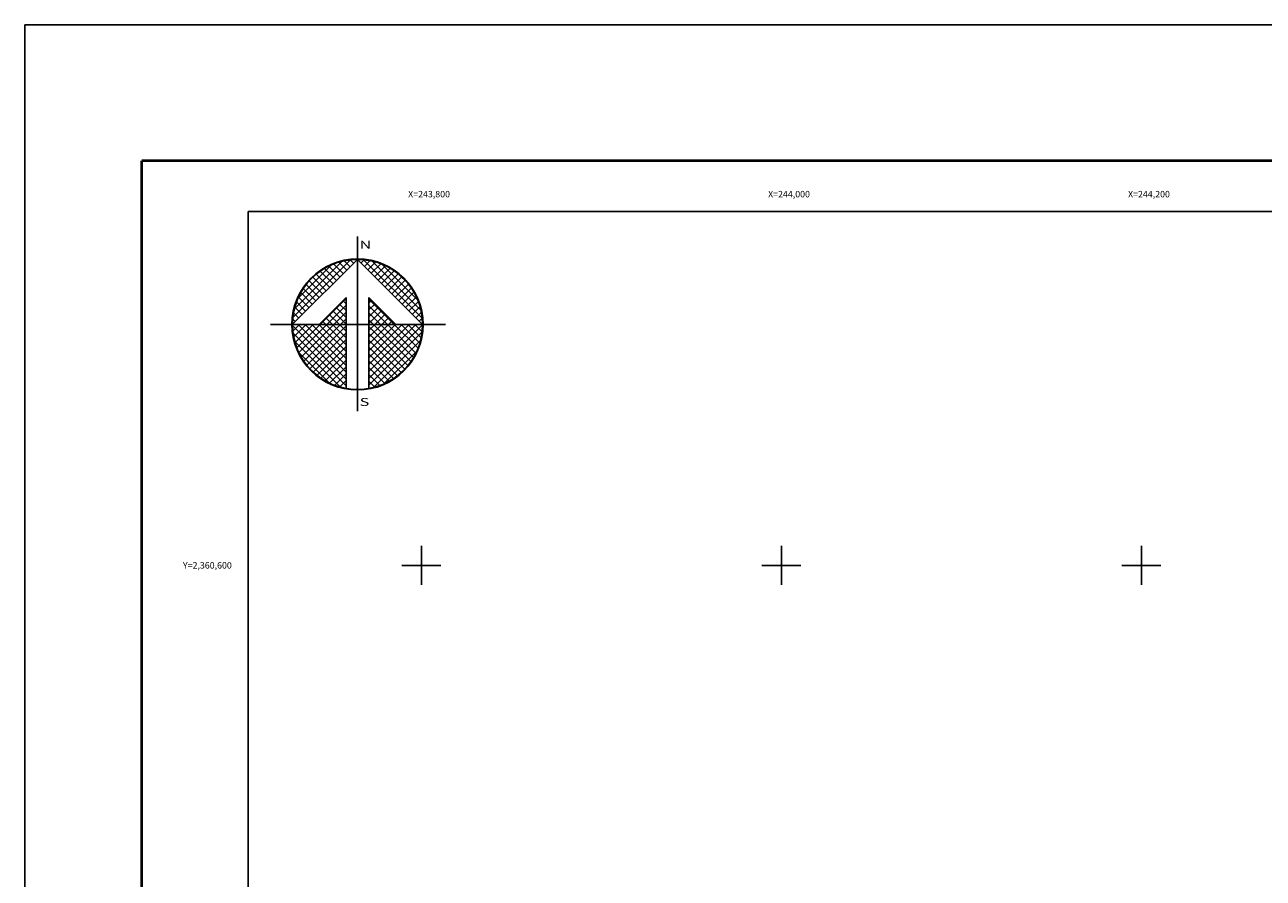
# Model space of a CAD drawing. Units: millimetres. Extents: x 243580 to 245980, y 2359101 to 2360901.
# Drawn here: x 243580 to 244268, y 2360426 to 2360901 of the extents above; entities that cross this region are included whole.
import ezdxf
from ezdxf.enums import TextEntityAlignment as Align

# ---------------------------------------------------------------- set-up
doc = ezdxf.new("R2010")
doc.units = ezdxf.units.MM
doc.header["$LTSCALE"] = 40
doc.linetypes.add('OCULTA1', pattern=[0.15, 0.1, -0.05])
for name, color, linetype in [('CUDRO_PTS_GPS', 7, 'Continuous'), ('CVL_RET', 7, 'Continuous'), ('CVL_RET_TX', 2, 'Continuous'), ('CVL_RETUTM', 8, 'Continuous'), ('Lomo', 7, 'Continuous'), ('margen', 7, 'Continuous'), ('NOR', 8, 'Continuous'), ('Pleamar_maxima', 1, 'OCULTA1')]:
    doc.layers.add(name, color=color, linetype=linetype)
doc.styles.add('MONOTXT', font='MONOTXT.shx')
doc.styles.add('ROMAND', font='romand', dxfattribs={"height": 80})

# ---------------------------------------------------------------- blocks, each defined once
blk = doc.blocks.new('*X3')
at = {"color": 0}
for p, q in [((631618.138, 2545735.196), (631622.474, 2545739.532)), ((631618.246, 2545735.818), (631621.852, 2545739.424)), ((631618.5, 2545736.586), (631621.084, 2545739.17)), ((631621.675, 2545738.239), (631620.85, 2545739.063)), ((631621.932, 2545738.496), (631621.207, 2545739.22)), ((631622.189, 2545738.753), (631621.589, 2545739.353)), ((631622.446, 2545739.01), (631621.999, 2545739.457)), ((631622.703, 2545739.267), (631622.442, 2545739.528)), ((631622.96, 2545739.524), (631622.925, 2545739.559)), ((631623.006, 2545739.55), (631623.016, 2545739.56)), ((631623.263, 2545739.293), (631623.504, 2545739.533)), ((631627.86, 2545735.138), (631623.46, 2545739.538)), ((631623.52, 2545739.036), (631623.95, 2545739.466)), ((631623.777, 2545738.779), (631624.363, 2545739.365)), ((631624.034, 2545738.522), (631624.748, 2545739.235)), ((631627.762, 2545735.75), (631624.072, 2545739.44)), ((631624.291, 2545738.265), (631625.107, 2545739.08)), ((631627.529, 2545736.497), (631624.819, 2545739.207)), ((631620.647, 2545737.21), (631619.636, 2545738.221)), ((631620.904, 2545737.467), (631619.91, 2545738.461)), ((631621.161, 2545737.724), (631620.203, 2545738.683)), ((631621.418, 2545737.982), (631620.516, 2545738.883)), ((631624.548, 2545738.008), (631625.444, 2545738.903)), ((631624.806, 2545737.751), (631625.759, 2545738.704)), ((631625.063, 2545737.493), (631626.054, 2545738.485)), ((631625.32, 2545737.236), (631626.329, 2545738.246)), ((631626.8, 2545737.741), (631626.063, 2545738.477)), ((631619.876, 2545736.439), (631618.931, 2545737.384)), ((631620.133, 2545736.696), (631619.146, 2545737.682)), ((631620.39, 2545736.953), (631619.382, 2545737.961)), ((631625.577, 2545736.979), (631626.586, 2545737.989)), ((631625.834, 2545736.722), (631626.823, 2545737.712)), ((631626.091, 2545736.465), (631627.041, 2545737.415)), ((631626.348, 2545736.208), (631627.238, 2545737.098)), ((631619.104, 2545735.668), (631618.411, 2545736.361)), ((631619.361, 2545735.925), (631618.562, 2545736.725)), ((631619.618, 2545736.182), (631618.735, 2545737.065)), ((631620.187, 2545734.674), (631622.14, 2545736.627)), ((631622.14, 2545735.717), (631621.652, 2545736.205)), ((631622.14, 2545736.232), (631621.91, 2545736.462)), ((631625.754, 2545734.674), (631623.853, 2545736.575)), ((631623.853, 2545736.284), (631624.057, 2545736.488)), ((631623.853, 2545735.77), (631624.314, 2545736.231)), ((631626.605, 2545735.951), (631627.414, 2545736.76)), ((631626.862, 2545735.694), (631627.567, 2545736.399)), ((631618.59, 2545735.154), (631618.19, 2545735.554)), ((631618.847, 2545735.411), (631618.286, 2545735.972)), ((631620.701, 2545734.674), (631622.14, 2545736.113)), ((631621.641, 2545734.674), (631620.881, 2545735.433)), ((631622.14, 2545734.689), (631621.138, 2545735.69)), ((631621.215, 2545734.674), (631622.14, 2545735.599)), ((631622.14, 2545735.203), (631621.395, 2545735.947)), ((631625.239, 2545734.674), (631623.853, 2545736.061)), ((631623.853, 2545735.256), (631624.571, 2545735.974)), ((631623.853, 2545734.741), (631624.828, 2545735.717)), ((631624.725, 2545734.674), (631623.853, 2545735.547)), ((631624.3, 2545734.674), (631625.085, 2545735.459)), ((631627.119, 2545735.437), (631627.695, 2545736.013)), ((631627.376, 2545735.18), (631627.794, 2545735.598)), ((631618.11, 2545734.654), (631618.13, 2545734.674)), ((631622.14, 2545730.576), (631618.111, 2545734.605)), ((631618.333, 2545734.897), (631618.129, 2545735.101)), ((631618.137, 2545734.166), (631618.644, 2545734.674)), ((631618.204, 2545733.72), (631619.158, 2545734.674)), ((631618.306, 2545733.307), (631619.673, 2545734.674)), ((631618.435, 2545732.922), (631620.187, 2545734.674)), ((631622.14, 2545731.09), (631618.556, 2545734.674)), ((631618.59, 2545732.563), (631620.701, 2545734.674)), ((631618.768, 2545732.227), (631621.215, 2545734.674)), ((631618.966, 2545731.911), (631621.729, 2545734.674)), ((631622.14, 2545731.605), (631619.07, 2545734.674)), ((631619.185, 2545731.616), (631622.14, 2545734.57)), ((631622.14, 2545732.119), (631619.584, 2545734.674)), ((631622.14, 2545732.633), (631620.098, 2545734.674)), ((631620.612, 2545734.674), (631620.367, 2545734.919)), ((631622.14, 2545733.147), (631620.612, 2545734.674)), ((631621.127, 2545734.674), (631620.624, 2545735.176)), ((631622.14, 2545733.661), (631621.127, 2545734.674)), ((631622.14, 2545734.175), (631621.641, 2545734.674)), ((631621.729, 2545734.674), (631622.14, 2545735.085)), ((631624.211, 2545734.674), (631623.853, 2545735.032)), ((631623.853, 2545731.143), (631627.384, 2545734.674)), ((631623.853, 2545731.657), (631626.87, 2545734.674)), ((631623.853, 2545732.171), (631626.356, 2545734.674)), ((631623.853, 2545732.685), (631625.842, 2545734.674)), ((631623.853, 2545733.199), (631625.328, 2545734.674)), ((631623.853, 2545733.713), (631624.814, 2545734.674)), ((631623.853, 2545734.227), (631624.3, 2545734.674)), ((631623.853, 2545730.629), (631627.882, 2545734.658)), ((631626.784, 2545731.587), (631623.853, 2545734.518)), ((631627.005, 2545731.881), (631624.211, 2545734.674)), ((631627.206, 2545732.194), (631624.725, 2545734.674)), ((631624.814, 2545734.674), (631625.342, 2545735.202)), ((631627.386, 2545732.528), (631625.239, 2545734.674)), ((631625.328, 2545734.674), (631625.599, 2545734.945)), ((631627.543, 2545732.885), (631625.754, 2545734.674)), ((631625.842, 2545734.674), (631625.856, 2545734.688)), ((631627.675, 2545733.267), (631626.268, 2545734.674)), ((631627.779, 2545733.677), (631626.782, 2545734.674)), ((631627.85, 2545734.119), (631627.296, 2545734.674)), ((631627.633, 2545734.923), (631627.859, 2545735.149)), ((631627.882, 2545734.602), (631627.81, 2545734.674)), ((631622.14, 2545730.062), (631618.15, 2545734.052)), ((631621.734, 2545729.954), (631618.276, 2545733.411)), ((631619.424, 2545731.341), (631622.14, 2545734.056)), ((631619.682, 2545731.084), (631622.14, 2545733.542)), ((631623.853, 2545730.114), (631627.85, 2545734.111)), ((631626.543, 2545731.314), (631623.853, 2545734.004)), ((631626.284, 2545731.059), (631623.853, 2545733.49)), ((631624.188, 2545729.936), (631627.734, 2545733.482)), ((631620.924, 2545730.249), (631618.571, 2545732.602)), ((631619.959, 2545730.847), (631622.14, 2545733.028)), ((631620.255, 2545730.63), (631622.14, 2545732.514)), ((631626.005, 2545730.824), (631623.853, 2545732.976)), ((631625.706, 2545730.609), (631623.853, 2545732.462)), ((631624.972, 2545730.206), (631627.465, 2545732.698)), ((631620.572, 2545730.432), (631622.14, 2545732)), ((631625.387, 2545730.413), (631623.853, 2545731.948)), ((631620.91, 2545730.256), (631622.14, 2545731.486)), ((631621.271, 2545730.103), (631622.14, 2545730.972)), ((631625.047, 2545730.239), (631623.853, 2545731.434)), ((631624.684, 2545730.089), (631623.853, 2545730.92)), ((631621.657, 2545729.975), (631622.14, 2545730.458)), ((631622.072, 2545729.876), (631622.14, 2545729.943)), ((631624.294, 2545729.964), (631623.853, 2545730.405)), ((631623.876, 2545729.868), (631623.853, 2545729.891))]:
    blk.add_line(p, q, dxfattribs=at)
blk = doc.blocks.new('A$C76E81A6D')
at = {"layer": 'NOR'}
for p, q in [((7.36, 11.1), (7.36, 2.17)), ((9.59, 11.1), (9.59, 2.17))]:
    blk.add_line(p, q, dxfattribs=at)
at = {"layer": 'NOR', "color": 1, "linetype": 'Continuous'}
for points in [[(8.48, 0), (8.48, 17.06)], [(0, 8.48), (17.06, 8.48)]]:
    blk.add_lwpolyline(points, dxfattribs=at)
at = {"layer": 'NOR'}
for points in [[(8.48, 14.83), (2.12, 8.48), (4.74, 8.48), (7.36, 11.1)], [(9.59, 11.1), (12.21, 8.48), (14.83, 8.48), (8.48, 14.83)]]:
    blk.add_lwpolyline(points, dxfattribs=at)
at = {"layer": 'NOR', "color": 1, "linetype": 'Continuous'}
for radius in [6.4, 6.38, 6.37, 6.35]:
    blk.add_circle((8.48, 8.48), radius, dxfattribs=at)
at = {"layer": 'NOR', "linetype": 'Continuous', "xscale": 1.3, "yscale": 1.3, "zscale": 1.3}
blk.add_blockref('*X3', (-821101.42, -3309446.6), dxfattribs=at)
at = {"layer": 'NOR', "color": 7, "style": 'ROMAND', "width": 1.5}
for s, p in [('N', (8.68, 15.87)), ('S', (8.68, 0.52))]:
    blk.add_text(s, height=0.779, dxfattribs=at).set_placement(p)
blk = doc.blocks.new('A$C11580645')
at = {"layer": 'CVL_RET', "linetype": 'Continuous', "xscale": 6.5, "yscale": 6.5, "zscale": 6.5}
blk.add_blockref('A$C76E81A6D', (0, 0), dxfattribs=at)
blk = doc.blocks.new('A$C63EC3432')
at = {"layer": 'CUDRO_PTS_GPS', "color": 7, "linetype": 'Continuous'}
blk.add_blockref('A$C11580645', (0, 0), dxfattribs=at)
blk = doc.blocks.new('A$C36F53D36')
at = {"layer": 'Pleamar_maxima', "linetype": 'Continuous', "xscale": 0.6400000000000001, "yscale": 0.6400000000000001, "zscale": 0.6400000000000001}
blk.add_blockref('A$C63EC3432', (0, 0), dxfattribs=at)

msp = doc.modelspace()

# ---------------------------------------------------------------- linework, layer by layer
at = {"layer": 'CVL_RETUTM', "color": 8, "linetype": 'Continuous'}
for p, q in [((243800, 2360610.8), (243800, 2360589.2)), ((244000, 2360610.8), (244000, 2360589.2)), ((244200, 2360610.8), (244200, 2360589.2)), ((243789.2, 2360600), (243810.8, 2360600)), ((243989.2, 2360600), (244010.8, 2360600)), ((244189.2, 2360600), (244210.8, 2360600))]:
    msp.add_line(p, q, dxfattribs=at)
at = {"layer": 'Lomo', "color": 7, "linetype": 'Continuous', "elevation": 3.48}
msp.add_lwpolyline([(243703.8, 2360796.68), (245503.8, 2360796.68), (245503.8, 2359196.68), (243703.8, 2359196.68)], close=True, dxfattribs=at)
at = {"layer": 'margen', "color": 255, "linetype": 'Continuous', "elevation": 5.8}
msp.add_lwpolyline([(243579.6, 2360900.55), (245979.6, 2360900.55), (245979.6, 2359100.55), (243579.6, 2359100.55)], close=True, dxfattribs=at)
at = {"layer": 'margen', "color": 7, "linetype": 'Continuous', "const_width": 1.6, "elevation": 3.48}
for points in [[(243644.56, 2360824.96), (245896.41, 2360824.96)], [(243644.56, 2359163.65), (243644.56, 2360824.96)]]:
    msp.add_lwpolyline(points, dxfattribs=at)
at = {"layer": 'margen', "color": 7, "linetype": 'Continuous', "elevation": 3.48}
msp.add_lwpolyline([(243703.8, 2360796.68), (245503.8, 2360796.68), (245503.8, 2359196.68), (243703.8, 2359196.68)], close=True, dxfattribs=at)
msp.add_lwpolyline([(243703.8, 2360796.68), (245503.8, 2360796.68), (245503.8, 2359196.68), (243703.8, 2359196.68)], close=True, dxfattribs=at)
msp.add_lwpolyline([(243703.8, 2360796.68), (245503.8, 2360796.68), (245503.8, 2359196.68), (243703.8, 2359196.68)], close=True, dxfattribs=at)

# ---------------------------------------------------------------- block references
at = {"layer": 'margen', "xscale": 1.369206965435296, "yscale": 1.369206965900958, "zscale": 1.369206965552458}
msp.add_blockref('A$C36F53D36', (243716.18, 2360685.64, 3.4), dxfattribs=at)

# ---------------------------------------------------------------- texts
at = {"layer": 'CVL_RET_TX', "color": 7, "style": 'MONOTXT'}
for s, p in [('X=243,800', (243815.87, 2360806.37)), ('X=244,000', (244015.87, 2360806.37)), ('X=244,200', (244215.87, 2360806.37)), ('Y=2,360,600', (243694.63, 2360600))]:
    msp.add_text(s, height=3.6, dxfattribs=at).set_placement(p, align=Align.MIDDLE_RIGHT)

doc.saveas('drawing.dxf')
